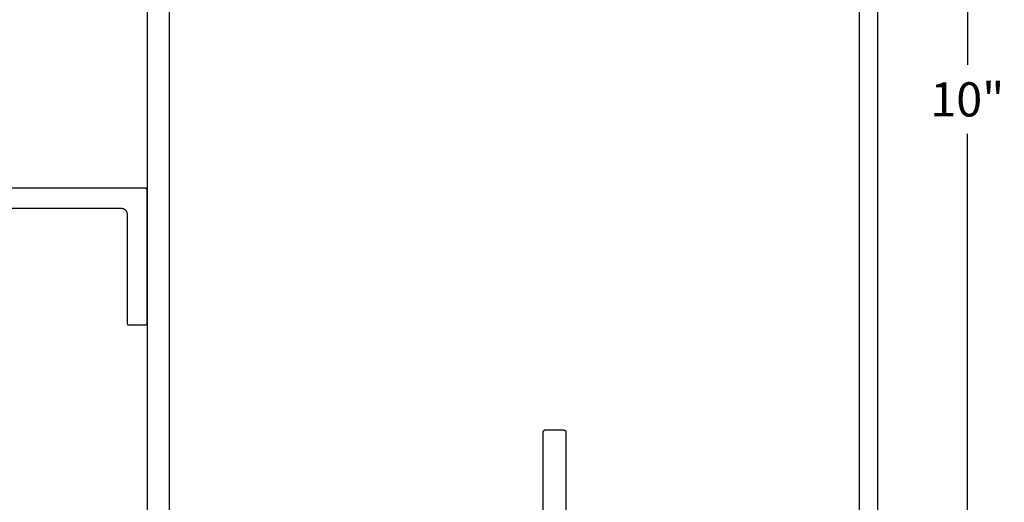
# Model space of a CAD drawing. Units: inches. Extents: x 0 to 108, y 0 to 43.
# Drawn here: x 80 to 86, y 8 to 11 of the extents above; entities that cross this region are included whole.
import ezdxf

# ---------------------------------------------------------------- set-up
doc = ezdxf.new("R2010")
doc.units = ezdxf.units.IN
doc.header["$LTSCALE"] = 0.5
doc.header["$MEASUREMENT"] = 0
doc.layers.add('Arcadia-Dim', color=4, linetype='Continuous')
doc.layers.add('Arcadia-Profile', color=6, linetype='Continuous')
doc.styles.get("Standard").update_dxf_attribs({"font": 'ARIALN.TTF'})
doc.dimstyles.new('Arcadia-2', dxfattribs={"dimscale": 2, "dimtxt": 0.0938, "dimasz": 0.0938, "dimexe": 0.0546, "dimexo": 0.0469, "dimgap": 0.0469, "dimtad": 0, "dimtih": 1, "dimdec": 4, "dimzin": 3, "dimdsep": 46, "dimlunit": 4, "dimtxsty": 'Standard', "dimblk": 'ARCHTICK', "dimcen": 0.0469, "dimdle": 0.0546, "dimclrd": 256, "dimclre": 256, "dimclrt": 256, "dimadec": 0, "dimazin": 0, "dimtfac": 0.75, "dimtdec": 4, "dimtix": 1, "dimtmove": 2, "dimatfit": 3, "dimfxl": 1, "dimtolj": 1, "dimtzin": 3, "dimlwd": -3, "dimlwe": -3, "dimarcsym": 0})

# ---------------------------------------------------------------- blocks, each defined once
blk = doc.blocks.new('_ArchTick')
at = {"color": 0, "linetype": 'ByBlock', "lineweight": -3, "const_width": 0.15}
blk.add_lwpolyline([(-0.5, -0.5), (0.5, 0.5)], dxfattribs=at)
blk = doc.blocks.new('*D50')
at = {"layer": 'Arcadia-Dim', "lineweight": -3, "transparency": 16777216}
for p, q in [((85.4692, 15.6118), (85.4692, 10.7047)), ((85.0078, 15.5026), (85.5784, 15.5026)), ((85.4692, 5.4185), (85.4692, 10.3256)), ((85.064, 5.5277), (85.5784, 5.5277))]:
    blk.add_line(p, q, dxfattribs=at)
at = {"layer": 'Defpoints', "color": 0, "lineweight": -3, "transparency": 16777216}
for p in [(84.914, 15.5026), (84.9702, 5.5277), (85.4692, 5.5277)]:
    blk.add_point(p, dxfattribs=at)
at = {"layer": 'Arcadia-Dim', "lineweight": -3, "transparency": 16777216, "xscale": 0.1876, "yscale": 0.1876, "zscale": 0.1876}
for p, rotation in [((85.4692, 15.5026), 90), ((85.4692, 5.5277), 270)]:
    blk.add_blockref('_ArchTick', p, dxfattribs=dict(at, rotation=rotation))
at = {"layer": 'Arcadia-Dim', "transparency": 16777216, "insert": (85.4692, 10.5151), "char_height": 0.1876, "attachment_point": 5}
blk.add_mtext('\\A1;10"', dxfattribs=at)
blk = doc.blocks.new('*D51')
at = {"layer": 'Arcadia-Dim', "lineweight": -3, "transparency": 16777216}
for p, q in [((79.9701, 10.1115), (79.9701, 16.1118)), ((80.972, 15.5814), (80.972, 16.1118)), ((79.8609, 16.0026), (80.2959, 16.0026)), ((81.0812, 16.0026), (80.6462, 16.0026))]:
    blk.add_line(p, q, dxfattribs=at)
at = {"layer": 'Defpoints', "color": 0, "lineweight": -3, "transparency": 16777216}
for p in [(79.9701, 16.0026), (80.972, 15.4876), (79.9701, 10.0177)]:
    blk.add_point(p, dxfattribs=at)
at = {"layer": 'Arcadia-Dim', "lineweight": -3, "transparency": 16777216, "xscale": 0.1876, "yscale": 0.1876, "zscale": 0.1876, "rotation": 180}
blk.add_blockref('_ArchTick', (79.9701, 16.0026), dxfattribs=at)
at = {"layer": 'Arcadia-Dim', "lineweight": -3, "transparency": 16777216, "xscale": 0.1876, "yscale": 0.1876, "zscale": 0.1876}
blk.add_blockref('_ArchTick', (80.972, 16.0026), dxfattribs=at)
at = {"layer": 'Arcadia-Dim', "transparency": 16777216, "insert": (80.4711, 16.0026), "char_height": 0.1876, "attachment_point": 5}
blk.add_mtext('\\A1;1"', dxfattribs=at)

msp = doc.modelspace()

# ---------------------------------------------------------------- linework, layer by layer
at = {"layer": 'Arcadia-Profile'}
for points in [[(80.97199, 7.4126), (80.97199, 15.4876)], [(81.09199, 15.3676), (81.09199, 7.6906)], [(80.11113, 9.91768), (80.82913, 9.91768), (80.83075, 9.91764), (80.83237, 9.91751), (80.83398, 9.9173), (80.83558, 9.91701), (80.83715, 9.91663), (80.83871, 9.91617), (80.84024, 9.91562), (80.84174, 9.915), (80.8432, 9.9143), (80.84463, 9.91353), (80.84601, 9.91268), (80.84735, 9.91176), (80.84864, 9.91077), (80.84987, 9.90972), (80.85105, 9.9086), (80.85217, 9.90743), (80.85322, 9.90619), (80.85421, 9.9049), (80.85513, 9.90357), (80.85598, 9.90218), (80.85675, 9.90076), (80.85745, 9.89929), (80.85807, 9.89779), (80.85861, 9.89626), (80.85907, 9.89471), (80.85945, 9.89313), (80.85975, 9.89153), (80.85996, 9.88992), (80.86009, 9.8883), (80.86013, 9.88668), (80.86013, 9.28768), (80.86014, 9.28716), (80.86018, 9.28664), (80.86025, 9.28612), (80.86035, 9.2856), (80.86047, 9.28509), (80.86062, 9.28459), (80.86079, 9.2841), (80.86099, 9.28362), (80.86122, 9.28314), (80.86147, 9.28268), (80.86174, 9.28224), (80.86204, 9.2818), (80.86236, 9.28139), (80.8627, 9.28099), (80.86306, 9.28061), (80.86344, 9.28025), (80.86384, 9.27991), (80.86425, 9.27959), (80.86468, 9.2793), (80.86513, 9.27902), (80.86559, 9.27877), (80.86606, 9.27855), (80.86655, 9.27835), (80.86704, 9.27817), (80.86754, 9.27802), (80.86805, 9.2779), (80.86857, 9.27781), (80.86908, 9.27774), (80.86961, 9.2777), (80.87013, 9.27768), (80.96013, 9.27768), (80.96065, 9.2777), (80.96118, 9.27774), (80.96169, 9.27781), (80.96221, 9.2779), (80.96272, 9.27802), (80.96322, 9.27817), (80.96371, 9.27835), (80.9642, 9.27855), (80.96467, 9.27877), (80.96513, 9.27902), (80.96558, 9.2793), (80.96601, 9.27959), (80.96642, 9.27991), (80.96682, 9.28025), (80.9672, 9.28061), (80.96756, 9.28099), (80.9679, 9.28139), (80.96822, 9.2818), (80.96852, 9.28224), (80.96879, 9.28268), (80.96904, 9.28314), (80.96927, 9.28362), (80.96947, 9.2841), (80.96964, 9.28459), (80.96979, 9.28509), (80.96991, 9.2856), (80.97001, 9.28612), (80.97008, 9.28664), (80.97012, 9.28716), (80.97013, 9.28768), (80.97013, 10.01768), (80.97012, 10.01821), (80.97008, 10.01873), (80.97001, 10.01925), (80.96991, 10.01976), (80.96979, 10.02027), (80.96964, 10.02077), (80.96947, 10.02127), (80.96927, 10.02175), (80.96904, 10.02222), (80.96879, 10.02268), (80.96852, 10.02313), (80.96822, 10.02356), (80.9679, 10.02398), (80.96756, 10.02437), (80.9672, 10.02475), (80.96682, 10.02511), (80.96642, 10.02545), (80.96601, 10.02577), (80.96558, 10.02607), (80.96513, 10.02634), (80.96467, 10.02659), (80.9642, 10.02682), (80.96371, 10.02702), (80.96322, 10.02719), (80.96272, 10.02734), (80.96221, 10.02746), (80.96169, 10.02756), (80.96118, 10.02763), (80.96065, 10.02767), (80.96013, 10.02768), (79.98013, 10.02768)], [(83.14199, 7.6876), (83.14199, 8.6876), (83.14201, 8.68838), (83.14207, 8.68916), (83.14218, 8.68994), (83.14232, 8.69072), (83.1425, 8.69148), (83.14273, 8.69223), (83.14299, 8.69297), (83.14329, 8.6937), (83.14363, 8.69441), (83.144, 8.6951), (83.14441, 8.69577), (83.14486, 8.69641), (83.14534, 8.69704), (83.14585, 8.69763), (83.14639, 8.6982), (83.14696, 8.69874), (83.14755, 8.69925), (83.14818, 8.69973), (83.14882, 8.70018), (83.14949, 8.70059), (83.15018, 8.70096), (83.15089, 8.7013), (83.15162, 8.7016), (83.15236, 8.70186), (83.15311, 8.70209), (83.15387, 8.70227), (83.15465, 8.70241), (83.15542, 8.70251), (83.15621, 8.70258), (83.15699, 8.7026), (83.25199, 8.7026), (83.25278, 8.70258), (83.25356, 8.70251), (83.25434, 8.70241), (83.25511, 8.70227), (83.25587, 8.70209), (83.25663, 8.70186), (83.25737, 8.7016), (83.25809, 8.7013), (83.2588, 8.70096), (83.25949, 8.70059), (83.26016, 8.70018), (83.26081, 8.69973), (83.26143, 8.69925), (83.26203, 8.69874), (83.2626, 8.6982), (83.26314, 8.69763), (83.26365, 8.69704), (83.26413, 8.69641), (83.26457, 8.69577), (83.26498, 8.6951), (83.26536, 8.69441), (83.2657, 8.6937), (83.266, 8.69297), (83.26626, 8.69223), (83.26648, 8.69148), (83.26666, 8.69072), (83.26681, 8.68994), (83.26691, 8.68916), (83.26697, 8.68838), (83.26699, 8.6876), (83.26699, 7.5426)]]:
    msp.add_lwpolyline(points, dxfattribs=at)
msp.add_lwpolyline([(84.97676, 15.48291), (84.97676, 7.4143, -0.6681786), (84.95115, 7.4037), (84.89915, 7.4557, -0.1989124), (84.89476, 7.4663), (84.89476, 7.7093, 0.5848487), (84.84108, 7.7155, -0.2403495), (84.82894, 7.7093), (84.65976, 7.7093, 0.4142136), (84.64476, 7.6943), (84.64476, 7.66263, -0.3535028), (84.61553, 7.62646, -0.5352466), (84.59476, 7.6403), (84.59476, 7.7223, -0.4142136), (84.63176, 7.7593), (84.86176, 7.7593, 0.4142136), (84.87676, 7.7743), (84.87676, 14.43705, -1)], format="xyb", dxfattribs=at)

# ---------------------------------------------------------------- dimensions: what is measured, and where the dimension line sits
at = {"layer": 'Arcadia-Dim'}
dim = msp.add_linear_dim(base=(79.97013, 16.0026), p1=(80.97199, 15.4876), p2=(79.97013, 10.01768), dimstyle='Arcadia-2', dxfattribs=at)
dim.commit()
dim.dimension.update_dxf_attribs({"geometry": '*D51', "text_midpoint": (80.47106, 16.0026)})
dim = msp.add_linear_dim(base=(85.46923, 5.52768), p1=(84.91404, 15.5026), p2=(84.97024, 5.52768), angle=90, dimstyle='Arcadia-2', dxfattribs=at)
dim.commit()
dim.dimension.update_dxf_attribs({"geometry": '*D50', "text_midpoint": (85.46923, 10.51514)})

doc.saveas('drawing.dxf')
